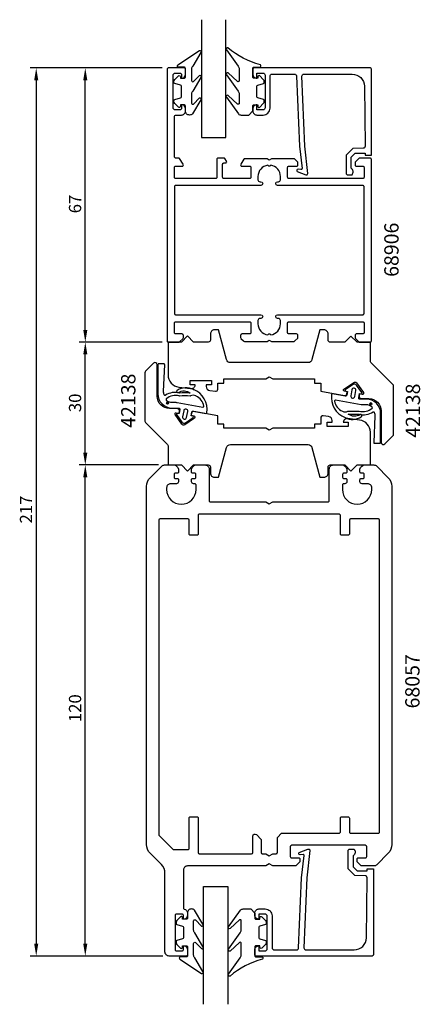
# Model space of a CAD drawing. Extents: x -44 to 54, y 0 to 241.
import ezdxf

# ---------------------------------------------------------------- set-up
doc = ezdxf.new("R2010")
doc.units = 0
doc.header["$LTSCALE"] = 7
doc.header["$PDMODE"] = 3
doc.header["$PDSIZE"] = -5
doc.layers.get('0').update_dxf_attribs({"linetype": 'CONTINUOUS'})
doc.layers.get('DEFPOINTS').update_dxf_attribs({"linetype": 'CONTINUOUS'})
for name, color, linetype in [('SAPA_ARTIKELNR', 4, 'CONTINUOUS'), ('SAPA_FOGBAND', 2, 'CONTINUOUS'), ('SAPA_GLAS', 4, 'CONTINUOUS'), ('SAPA_MATT', 1, 'CONTINUOUS'), ('SAPA_PROFIL', 7, 'CONTINUOUS')]:
    doc.layers.add(name, color=color, linetype=linetype)
doc.styles.add('ISO', font='isocp3.shx')
doc.dimstyles.get("Standard").update_dxf_attribs({"dimtxt": 2.5, "dimasz": 2.5, "dimexe": 1.25, "dimexo": 0.625, "dimtad": 1, "dimcen": 2.5, "dimazin": 3, "dimtfac": 1, "dimtmove": 0, "dimatfit": 3})

# ---------------------------------------------------------------- blocks, each defined once
blk = doc.blocks.new('*U58')
at = {"layer": 'SAPA_MATT', "color": 2, "style": 'ISO'}
blk.add_text('217', height=3, rotation=90, dxfattribs=at).set_placement((-41.4, 117.49))
blk = doc.blocks.new('*D8')
at = {"layer": 'DEFPOINTS', "color": 0}
for p in [(-8.1, 228.8), (-40.4, 11.8), (-7.9, 11.8)]:
    blk.add_point(p, dxfattribs=at)
at = {"layer": 'SAPA_MATT'}
for p, q in [((-9.6, 228.8), (-41.9, 228.8)), ((-40.4, 225.8), (-40.4, 14.8)), ((-9.4, 11.8), (-41.9, 11.8))]:
    blk.add_line(p, q, dxfattribs=at)
for points in [[(-40.9, 225.8), (-39.9, 225.8), (-40.4, 228.8)], [(-40.9, 14.8), (-39.9, 14.8), (-40.4, 11.8)]]:
    blk.add_solid(points, dxfattribs=at)
blk.add_blockref('*U58', (0, 0))
blk = doc.blocks.new('*U89')
at = {"layer": 'SAPA_FOGBAND', "linetype": 'CONTINUOUS'}
for p, q in [((-8.46, 147.06), (-8.53, 146.88)), ((-8.53, 146.88), (-8.46, 146.7)), ((-8.28, 147.13), (-8.46, 147.06)), ((-8.1, 147.06), (-8.28, 147.13)), ((-8.1, 147.06), (-8.02, 146.88)), ((-8.02, 146.88), (-8.1, 146.7)), ((-8.28, 146.63), (-8.46, 146.7)), ((-8.1, 146.7), (-8.28, 146.63))]:
    blk.add_line(p, q, dxfattribs=at)
for points in [[(-8.46, 147.06), (-8.53, 146.88), (-8.02, 146.88)], [(-8.53, 146.88), (-8.46, 146.7), (-8.1, 146.7)], [(-8.28, 147.13), (-8.46, 147.06), (-8.1, 147.06)]]:
    blk.add_solid(points, dxfattribs=at)
at = {"layer": 'SAPA_FOGBAND', "linetype": 'CONTINUOUS', "extrusion": (0, 0, -1)}
for points in [[(8.53, 146.88), (8.02, 146.88), (8.1, 146.7)], [(8.46, 147.06), (8.1, 147.06), (8.02, 146.88)], [(8.46, 146.7), (8.1, 146.7), (8.28, 146.63)]]:
    blk.add_solid(points, dxfattribs=at)
blk = doc.blocks.new('*U90')
at = {"layer": 'SAPA_FOGBAND', "linetype": 'CONTINUOUS'}
for p, q in [((41.3, 146.88), (41.23, 146.7)), ((41.48, 146.96), (41.3, 146.88)), ((41.66, 146.88), (41.48, 146.96)), ((41.66, 146.88), (41.74, 146.7)), ((41.23, 146.7), (41.3, 146.52)), ((41.48, 146.45), (41.3, 146.52)), ((41.66, 146.52), (41.48, 146.45)), ((41.74, 146.7), (41.66, 146.52))]:
    blk.add_line(p, q, dxfattribs=at)
for points in [[(41.3, 146.88), (41.23, 146.7), (41.74, 146.7)], [(41.48, 146.96), (41.3, 146.88), (41.66, 146.88)], [(41.23, 146.7), (41.3, 146.52), (41.66, 146.52)]]:
    blk.add_solid(points, dxfattribs=at)
at = {"layer": 'SAPA_FOGBAND', "linetype": 'CONTINUOUS', "extrusion": (0, 0, -1)}
for points in [[(-41.3, 146.88), (-41.66, 146.88), (-41.74, 146.7)], [(-41.23, 146.7), (-41.74, 146.7), (-41.66, 146.52)], [(-41.3, 146.52), (-41.66, 146.52), (-41.48, 146.45)]]:
    blk.add_solid(points, dxfattribs=at)
blk = doc.blocks.new('*U91')
at = {"layer": 'SAPA_MATT', "color": 2, "style": 'ISO'}
blk.add_text('67', height=3, rotation=90, dxfattribs=at).set_placement((-29.4, 193.29))
blk = doc.blocks.new('*D57')
at = {"layer": 'DEFPOINTS', "color": 0}
for p in [(-28.4, 228.8), (-8.1, 228.8), (-28.4, 161.8)]:
    blk.add_point(p, dxfattribs=at)
at = {"layer": 'SAPA_MATT'}
for p, q in [((-9.6, 228.8), (-29.9, 228.8)), ((-28.4, 164.8), (-28.4, 225.8))]:
    blk.add_line(p, q, dxfattribs=at)
for points in [[(-28.9, 225.8), (-27.9, 225.8), (-28.4, 228.8)], [(-28.9, 164.8), (-27.9, 164.8), (-28.4, 161.8)]]:
    blk.add_solid(points, dxfattribs=at)
blk.add_blockref('*U91', (0, 0))
blk = doc.blocks.new('*U92')
at = {"layer": 'SAPA_MATT', "color": 2, "style": 'ISO'}
blk.add_text('30', height=3, rotation=90, dxfattribs=at).set_placement((-29.4, 144.7))
blk = doc.blocks.new('*D56')
at = {"layer": 'DEFPOINTS', "color": 0}
for p in [(-28.4, 161.8), (-8.1, 161.8), (-8.99, 131.8)]:
    blk.add_point(p, dxfattribs=at)
at = {"layer": 'SAPA_MATT'}
for p, q in [((-9.6, 161.8), (-29.9, 161.8)), ((-28.4, 134.8), (-28.4, 158.8)), ((-10.49, 131.8), (-29.9, 131.8))]:
    blk.add_line(p, q, dxfattribs=at)
for points in [[(-28.9, 158.8), (-27.9, 158.8), (-28.4, 161.8)], [(-28.9, 134.8), (-27.9, 134.8), (-28.4, 131.8)]]:
    blk.add_solid(points, dxfattribs=at)
blk.add_blockref('*U92', (0, 0))
blk = doc.blocks.new('*U93')
at = {"layer": 'SAPA_MATT', "color": 2, "style": 'ISO'}
blk.add_text('120', height=3, rotation=90, dxfattribs=at).set_placement((-29.4, 68.95))
blk = doc.blocks.new('*D55')
at = {"layer": 'DEFPOINTS', "color": 0}
for p in [(-28.4, 131.8), (-8.99, 131.8), (-7.9, 11.8)]:
    blk.add_point(p, dxfattribs=at)
at = {"layer": 'SAPA_MATT'}
for p, q in [((-10.49, 131.8), (-29.9, 131.8)), ((-28.4, 14.8), (-28.4, 128.8)), ((-9.4, 11.8), (-29.9, 11.8))]:
    blk.add_line(p, q, dxfattribs=at)
for points in [[(-28.9, 128.8), (-27.9, 128.8), (-28.4, 131.8)], [(-28.9, 14.8), (-27.9, 14.8), (-28.4, 11.8)]]:
    blk.add_solid(points, dxfattribs=at)
blk.add_blockref('*U93', (0, 0))

msp = doc.modelspace()

# ---------------------------------------------------------------- linework, layer by layer
at = {"layer": 'SAPA_FOGBAND'}
for points in [[(12.589, 218.293), (12.589, 219.493, -0.4142136), (12.889, 219.793), (13.789, 219.793), (13.789, 219.443, 0.6681786), (14.301, 219.231), (15.155, 220.085, 0.1989124), (15.389, 220.651), (15.389, 220.813, 0.3394543), (15.167, 221.103), (13.812, 221.466, -0.3394543), (13.589, 221.756), (13.589, 224.331, -0.3394543), (13.812, 224.621), (15.167, 224.984, 0.3394543), (15.389, 225.274), (15.389, 225.436, 0.1989124), (15.155, 226.002), (14.301, 226.856, 0.6681786), (13.789, 226.643), (13.789, 226.293), (12.889, 226.293, -0.4142136), (12.589, 226.593), (12.589, 228.693, -0.4142136), (12.889, 228.993), (14.289, 228.993, 0.7754026), (14.434, 229.556, -0.1086823), (6.506, 233.706, 0.8680589), (6.149, 233.231), (8.977, 229.261, -0.1989124), (9.27, 228.554), (9.27, 225.721, -0.5773503), (8.82, 225.461), (6.515, 227.599, 0.8769765), (6.153, 227.127), (8.977, 223.161, -0.1989124), (9.27, 222.454), (9.27, 220.222, -0.5773503), (8.82, 219.962), (6.516, 222.099, 0.8769765), (6.154, 221.628), (9.053, 217.586, 0.1989124), (9.76, 217.293), (11.589, 217.293), (11.579, 217.293)], [(-2.902, 217.293, -0.4142136), (-3.902, 218.293), (-3.902, 219.493, 0.4142136), (-4.202, 219.793), (-5.102, 219.793), (-5.102, 219.443, -0.6681786), (-5.615, 219.231), (-6.468, 220.085, -0.1989124), (-6.702, 220.651), (-6.702, 220.813, -0.3394543), (-6.48, 221.103), (-5.125, 221.466, 0.3394543), (-4.902, 221.756), (-4.902, 224.331, 0.3394543), (-5.125, 224.621), (-6.48, 224.984, -0.3394543), (-6.702, 225.274), (-6.702, 225.436, -0.1989124), (-6.468, 226.002), (-5.615, 226.856, -0.6681786), (-5.102, 226.643), (-5.102, 226.293), (-4.202, 226.293, 0.4142136), (-3.902, 226.593), (-3.902, 228.693, 0.4142136), (-4.202, 228.993), (-5.602, 228.993, -0.7754026), (-5.747, 229.556), (-0.476, 233.076, -0.8680589), (-0.12, 232.601), (-2.11, 229.261, 0.1989124), (-2.402, 228.554), (-2.402, 225.721, 0.5773503), (-1.952, 225.461), (-0.486, 226.969, -0.8769765), (-0.123, 226.497), (-2.11, 223.161, 0.1989124), (-2.402, 222.454), (-2.402, 220.222, 0.5773503), (-1.952, 219.962), (-0.486, 221.469, -0.8769765), (-0.124, 220.997), (-2.185, 217.586, -0.1989124), (-2.892, 217.293)], [(36.809, 150.184), (36.548, 148.707, 1), (37.533, 148.534), (37.794, 150.011, 1)], [(-3.607, 143.4), (-3.347, 144.877, 1), (-4.331, 145.051), (-4.592, 143.573, 1)], [(-2.402, 23.307, 0.4142136), (-3.402, 22.307), (-3.402, 21.107, -0.4142136), (-3.702, 20.807), (-4.602, 20.807), (-4.602, 21.157, 0.6681786), (-5.115, 21.369), (-5.968, 20.515, 0.1989124), (-6.202, 19.949), (-6.202, 19.787, 0.3394543), (-5.98, 19.497), (-4.625, 19.134, -0.3394543), (-4.402, 18.844), (-4.402, 16.269, -0.3394543), (-4.625, 15.979), (-5.98, 15.616, 0.3394543), (-6.202, 15.326), (-6.202, 15.164, 0.1989124), (-5.968, 14.598), (-5.115, 13.744, 0.6681786), (-4.602, 13.957), (-4.602, 14.307), (-3.702, 14.307, -0.4142136), (-3.402, 14.007), (-3.402, 11.907, -0.4142136), (-3.702, 11.607), (-5.102, 11.607, 0.7754026), (-5.247, 11.044), (0.024, 7.524, 0.8680589), (0.38, 7.999), (-1.61, 11.339, -0.1989124), (-1.902, 12.046), (-1.902, 14.879, -0.5773503), (-1.452, 15.139), (0.014, 13.631, 0.8769765), (0.377, 14.103), (-1.61, 17.439, -0.1989124), (-1.902, 18.146), (-1.902, 20.378, -0.5773503), (-1.452, 20.638), (0.014, 19.131, 0.8769765), (0.376, 19.603), (-1.685, 23.014, 0.1989124), (-2.392, 23.307)], [(13.089, 22.307), (13.089, 21.107, 0.4142136), (13.389, 20.807), (14.289, 20.807), (14.289, 21.157, -0.6681786), (14.801, 21.369), (15.655, 20.515, -0.1989124), (15.889, 19.949), (15.889, 19.787, -0.3394543), (15.667, 19.497), (14.312, 19.134, 0.3394543), (14.089, 18.844), (14.089, 16.269, 0.3394543), (14.312, 15.979), (15.667, 15.616, -0.3394543), (15.889, 15.326), (15.889, 15.164, -0.1989124), (15.655, 14.598), (14.801, 13.744, -0.6681786), (14.289, 13.957), (14.289, 14.307), (13.389, 14.307, 0.4142136), (13.089, 14.007), (13.089, 11.907, 0.4142136), (13.389, 11.607), (14.789, 11.607, -0.7754026), (14.934, 11.044, 0.1086823), (7.006, 6.894, -0.8680589), (6.649, 7.369), (9.477, 11.339, 0.1989124), (9.77, 12.046), (9.77, 14.879, 0.5773503), (9.32, 15.139), (7.015, 13.001, -0.8769765), (6.653, 13.473), (9.477, 17.439, 0.1989124), (9.77, 18.146), (9.77, 20.378, 0.5773503), (9.32, 20.638), (7.016, 18.501, -0.8769765), (6.654, 18.972), (9.553, 23.014, -0.1989124), (10.26, 23.307), (12.089, 23.307), (12.079, 23.307)]]:
    msp.add_lwpolyline(points, format="xyb", close=True, dxfattribs=at)
for points in [[(-1.981, 150.268, 0.014385), (-1.94, 150.228, 0.2651165), (-5.917, 150.028, 0.9078893), (-5.653, 149.492, -0.3125051), (-2.716, 149.36, 0.0203226), (-5.342, 149.367, -0.0306533), (-5.366, 149.368, 0.2112225), (-8.789, 148.844, -0.5233246), (-9.106, 148.93, -0.085523), (-9.256, 149.8), (-8.978, 156.271, 0.4586906), (-9.176, 156.5), (-10.456, 156.5, 0.4142136), (-10.656, 156.3), (-10.656, 149.2, 0.4142136), (-7.156, 145.7), (-5.59, 145.7, -0.4663077), (-5.294, 145.348), (-5.472, 144.338), (-5.866, 144.407, 0.6720595), (-6.064, 144.094), (-4.743, 142.251, 0.407952), (-3.917, 142.105), (-2.046, 143.386, 0.6720595), (-2.124, 143.748), (-2.518, 143.817), (-2.362, 144.703, -0.4142136), (-2.014, 144.947), (1.108, 144.396, 0.3634651), (1.331, 144.524, 0.3506085), (-1.94, 150.228)], [(35.183, 143.316, 0.014385), (35.141, 143.356, 0.2651165), (39.119, 143.557, 0.9078893), (38.855, 144.092, -0.3125051), (35.918, 144.224, 0.0203226), (38.544, 144.218, -0.0306533), (38.568, 144.216, 0.2112225), (41.991, 144.74, -0.5233246), (42.308, 144.654, -0.085523), (42.458, 143.784), (42.18, 137.314, 0.4586906), (42.378, 137.084), (43.658, 137.084, 0.4142136), (43.858, 137.284), (43.858, 144.384, 0.4142136), (40.358, 147.884), (38.792, 147.884, -0.4663077), (38.496, 148.236), (38.674, 149.246), (39.068, 149.177, 0.6720595), (39.266, 149.49), (37.945, 151.333, 0.407952), (37.119, 151.479), (35.248, 150.199, 0.6720595), (35.326, 149.837), (35.72, 149.767), (35.564, 148.881, -0.4142136), (35.216, 148.638), (32.094, 149.188, 0.3634651), (31.871, 149.06, 0.3506085), (35.141, 143.356)], [(-7.156, 147.1), (-6.272, 147.1, -0.0441316), (-5.921, 147.069), (0.372, 145.948, 0.5179482), (0.604, 146.177, 0.2560351), (-1.286, 148.632, -0.0503535), (-1.319, 148.654, 0.254028), (-2.658, 148.652, -0.1435947), (-2.768, 148.629, 0.0233508), (-5.386, 148.645, -0.0340925), (-5.413, 148.647, 0.2467308), (-8.585, 147.937, 0.4180752), (-8.575, 147.653, 0.1876945), (-7.156, 147.1)], [(40.358, 146.484), (39.474, 146.484, -0.0441316), (39.123, 146.515), (32.83, 147.637, 0.5179482), (32.598, 147.407, 0.2560351), (34.488, 144.952, -0.0503535), (34.521, 144.93, 0.254028), (35.86, 144.932, -0.1435947), (35.97, 144.956, 0.0233508), (38.588, 144.939, -0.0340925), (38.615, 144.938, 0.2467308), (41.787, 145.647, 0.4180752), (41.777, 145.932, 0.1876945), (40.358, 146.484)]]:
    msp.add_lwpolyline(points, format="xyb", dxfattribs=at)
for centre in [(-8.28, 146.88), (41.482, 146.704)]:
    msp.add_circle(centre, 0.255, dxfattribs=at)
at = {"layer": 'SAPA_GLAS'}
for points in [[(0, 240.6), (0, 211.8), (6, 211.8), (6, 240.6)], [(0.5, 0), (0.5, 28.8), (6.5, 28.8), (6.5, 0)]]:
    msp.add_lwpolyline(points, dxfattribs=at)
at = {"layer": 'SAPA_PROFIL'}
msp.add_line((-4.4, 21.1), (-4.4, 21.1), dxfattribs=at)
for points in [[(-6.6, 164.1), (-6.6, 166.5, -0.4142136), (-6.3, 166.8), (11.8, 166.8, -0.4142136), (12.1, 166.5), (12.1, 164.1, -0.4142136), (11.8, 163.8), (9.9, 163.8, 0.4142136), (9.6, 163.5), (9.6, 162.924, 0.1989124), (9.688, 162.712), (10.312, 162.088, 0.1989124), (10.524, 162), (16.08, 162), (16.6, 162.3), (17.12, 162), (22.676, 162, 0.1989124), (22.888, 162.088), (23.6, 162.8), (23.6, 163.5, 0.4142136), (23.3, 163.8), (21.4, 163.8, -0.4142136), (21.1, 164.1), (21.1, 166.5, -0.4142136), (21.4, 166.8), (39.5, 166.8, -0.4142136), (39.8, 166.5), (39.8, 164.1, -0.4142136), (39.5, 163.8), (37.9, 163.8, 0.4142136), (37.6, 163.5), (37.6, 162.924, 0.1989124), (37.688, 162.712), (38.512, 161.888, 0.1989124), (38.724, 161.8), (41.3, 161.8, 0.4142136), (41.6, 162.1), (41.6, 206.5, 0.4142136), (41.3, 206.8), (38.724, 206.8, 0.1989124), (38.512, 206.712), (37.688, 205.888, 0.1989124), (37.6, 205.676), (37.6, 205.1, 0.4142136), (37.9, 204.8), (39.5, 204.8, -0.4142136), (39.8, 204.5), (39.8, 202.1, -0.4142136), (39.5, 201.8), (21.4, 201.8, -0.4142136), (21.1, 202.1), (21.1, 204.5, -0.4142136), (21.4, 204.8), (23.3, 204.8, 0.4142136), (23.6, 205.1), (23.6, 205.676, 0.1989124), (23.512, 205.888), (22.888, 206.512, 0.1989124), (22.676, 206.6), (17.12, 206.6), (16.6, 206.3), (16.08, 206.6), (10.588, 206.6, 0.2596812), (10.417, 206.505), (9.645, 205.258, 0.5877033), (9.9, 204.8), (11.834, 204.8, -0.4683749), (12.1, 204.5), (12.1, 202.1, -0.4683749), (11.834, 201.8), (5.5, 201.8, -0.4142136), (5.2, 202.1), (5.2, 205.3, -0.4142136), (5.5, 205.6), (5.9, 205.6, 0.5877033), (6.155, 206.058), (5.754, 206.705, 0.2596812), (5.584, 206.8), (4.1, 206.8, 0.4142136), (3.8, 206.5), (3.8, 202.1, -0.4142136), (3.5, 201.8), (-6.3, 201.8, -0.4142136), (-6.6, 202.1), (-6.6, 204.5, -0.4142136), (-6.3, 204.8), (-4.7, 204.8, 0.5877033), (-4.445, 205.258), (-5.312, 206.658, 0.2596812), (-5.567, 206.8), (-6.3, 206.8, -0.4142136), (-6.6, 207.1), (-6.6, 216.8, -0.4142136), (-6.1, 217.3), (-4.9, 217.3, 0.4142136), (-3.9, 218.3), (-3.9, 218.868, 0.2896899), (-4.471, 219.771, 0.5507604), (-4.9, 219.5), (-4.9, 218.85, -0.4142136), (-5.2, 218.55), (-6.4, 218.55, -0.4142136), (-6.9, 219.05), (-6.9, 227.05, -0.4142136), (-6.4, 227.55), (-5.2, 227.55, -0.4142136), (-4.9, 227.25), (-4.9, 226.6, 0.5507604), (-4.471, 226.329, 0.2896899), (-3.9, 227.232), (-3.9, 228.5, 0.4142136), (-4.2, 228.8), (-8.1, 228.8, 0.4142136), (-8.4, 228.5), (-8.4, 162.1, 0.4142136), (-8.1, 161.8), (-5.524, 161.8, 0.1989124), (-5.312, 161.888), (-4.488, 162.712, 0.1989124), (-4.4, 162.924), (-4.4, 163.5, 0.4142136), (-4.7, 163.8), (-6.3, 163.8, -0.4142136)], [(16.226, 205.024, 0.3747565), (13.85, 202.3), (13.85, 201.5, 0.4142136), (14.35, 201), (14.55, 201, -1), (14.55, 200.1), (-6.3, 200.1, 0.4142136), (-6.6, 199.8), (-6.6, 168.8, 0.4142136), (-6.3, 168.5), (14.55, 168.5, -1), (14.55, 167.6), (14.35, 167.6, 0.4142136), (13.85, 167.1), (13.85, 166.3, 0.3747565), (16.226, 163.576), (16.388, 163.738, -0.4142136), (16.812, 163.738), (16.974, 163.576, 0.3747565), (19.35, 166.3), (19.35, 167.1, 0.4142136), (18.85, 167.6), (18.65, 167.6, -1), (18.65, 168.5), (39.5, 168.5, 0.4142136), (39.8, 168.8), (39.8, 199.8, 0.4142136), (39.5, 200.1), (18.65, 200.1, -1), (18.65, 201), (18.85, 201, 0.4142136), (19.35, 201.5), (19.35, 202.3, 0.3747565), (16.974, 205.024), (16.812, 204.862, -0.4142136), (16.388, 204.862)], [(3.431, 149.801, 0.4557263), (4.001, 150.296), (4.001, 151.803), (5.501, 151.803), (5.501, 152.803), (15.733, 152.803), (16.599, 153.303), (17.465, 152.803), (27.698, 152.803), (27.698, 151.803), (29.198, 151.803), (29.198, 149.803), (35.032, 148.774, 0.4142136), (35.611, 149.18), (35.698, 149.672), (35.009, 149.794, -0.670566), (34.89, 150.336), (37.277, 151.984, -0.4103557), (37.959, 151.864), (39.638, 149.499, -0.670566), (39.342, 149.03), (38.652, 149.151), (38.566, 148.659, 0.4142136), (38.971, 148.08), (39.407, 148.003), (40.993, 148.006, -0.4147067), (43.998, 145.006), (43.998, 137.299, 0.6638254), (44.878, 136.941), (46.857, 138.92, 0.1989124), (47.003, 139.274), (47.003, 151.092, 0.1989124), (46.857, 151.446), (41.496, 156.806, -0.1989124), (41.349, 157.16), (41.349, 161.8), (38.099, 161.8), (36.599, 163.3), (35.099, 161.8), (31.5, 161.8, -0.414214), (31, 162.3), (31, 163.803, 0.414214), (30, 164.803), (29, 164.803), (27.055, 157.544, -0.3394542), (26.089, 156.803), (7.111, 156.803, -0.3394543), (6.145, 157.544), (4.2, 164.803), (3.2, 164.803, 0.414214), (2.2, 163.803), (2.2, 162.313, -0.414214), (1.7, 161.813), (-1.9, 161.813), (-3.4, 163.313), (-4.9, 161.813), (-8.15, 161.813), (-8.15, 153.8, 0.3780475), (-5.524, 150.824), (-2.633, 150.46, 0.4247728), (-1.499, 151.347), (-2.749, 151.347), (-2.749, 152.447), (2.451, 152.447), (2.451, 151.347), (1.201, 151.347), (1.201, 150.973, 0.3760478), (2.069, 149.982)], [(29.769, 143.799, 0.4557263), (29.199, 143.304), (29.199, 141.797), (27.699, 141.797), (27.699, 140.797), (17.467, 140.797), (16.601, 140.297), (15.735, 140.797), (5.502, 140.797), (5.502, 141.797), (4.002, 141.797), (4.002, 143.797), (-1.831, 144.826, 0.4142136), (-2.411, 144.42), (-2.498, 143.928), (-1.808, 143.806, -0.670566), (-1.69, 143.264), (-4.077, 141.616, -0.4103557), (-4.759, 141.736), (-6.438, 144.101, -0.670566), (-6.141, 144.57), (-5.452, 144.449), (-5.365, 144.941, 0.4142136), (-5.771, 145.52), (-6.206, 145.597), (-7.793, 145.594, -0.4147067), (-10.798, 148.594), (-10.798, 156.301, 0.6638254), (-11.677, 156.659), (-13.656, 154.68, 0.1989124), (-13.803, 154.326), (-13.803, 142.508, 0.1989124), (-13.656, 142.154), (-8.295, 136.794, -0.1989124), (-8.149, 136.44), (-8.149, 131.8), (-4.899, 131.8), (-3.399, 130.3), (-1.899, 131.8), (1.7, 131.8, -0.414214), (2.2, 131.3), (2.2, 129.797, 0.414214), (3.2, 128.797), (4.2, 128.797), (6.145, 136.056, -0.3394542), (7.111, 136.797), (26.089, 136.797, -0.3394543), (27.055, 136.056), (29, 128.797), (30, 128.797, 0.414214), (31, 129.797), (31, 131.287, -0.414214), (31.5, 131.787), (35.1, 131.787), (36.6, 130.287), (38.1, 131.787), (41.35, 131.787), (41.35, 139.8, 0.3780475), (38.724, 142.776), (35.833, 143.14, 0.4247728), (34.699, 142.253), (35.949, 142.253), (35.949, 141.153), (30.749, 141.153), (30.749, 142.253), (31.999, 142.253), (31.999, 142.627, 0.3760478), (31.131, 143.618)], [(-13.4, 126.557, -0.1989124), (-12.521, 128.679), (-9.693, 131.507, -0.1989124), (-8.986, 131.8), (-6.6, 131.8, -0.2504917), (-5.6, 130.8), (-5.6, 130.1, -0.4142136), (-5.9, 129.8), (-6.35, 129.8, 0.4142136), (-6.65, 129.5), (-6.65, 128.8, 0.4142136), (-6.35, 128.5), (-5.9, 128.5, -0.4142136), (-5.6, 128.2), (-5.6, 127.7, -0.4142136), (-6.1, 127.2), (-7.5, 127.2, 0.4142136), (-8.5, 126.2), (-8.5, 125.8, 1), (-1.3, 125.8), (-1.3, 126.9, 0.4142136), (-1.6, 127.2), (-1.9, 127.2, -0.4142136), (-2.4, 127.7), (-2.4, 128.2, -0.4142136), (-2.1, 128.5), (-1.65, 128.5, 0.4142136), (-1.35, 128.8), (-1.35, 129.5, 0.4142136), (-1.65, 129.8), (-2.1, 129.8, -0.4142136), (-2.4, 130.1), (-2.4, 130.8, -0.2504917), (-1.4, 131.8), (0.9, 131.8, -0.4142136), (1.9, 130.8), (1.9, 123.1, 0.4142136), (2.2, 122.8), (15.734, 122.8), (16.6, 122.3), (17.466, 122.8), (31, 122.8, 0.4142136), (31.3, 123.1), (31.3, 130.8, -0.4142136), (32.3, 131.8), (34.6, 131.8, -0.2504917), (35.6, 130.8), (35.6, 130.1, -0.4142136), (35.3, 129.8), (34.85, 129.8, 0.4142136), (34.55, 129.5), (34.55, 128.8, 0.4142136), (34.85, 128.5), (35.3, 128.5, -0.4142136), (35.6, 128.2), (35.6, 127.7, -0.4142136), (35.1, 127.2), (34.8, 127.2, 0.4142136), (34.5, 126.9), (34.5, 125.8, 1), (41.7, 125.8), (41.7, 126.2, 0.4142136), (40.7, 127.2), (39.3, 127.2, -0.4142136), (38.8, 127.7), (38.8, 128.2, -0.4142136), (39.1, 128.5), (39.55, 128.5, 0.4142136), (39.85, 128.8), (39.85, 129.5, 0.4142136), (39.55, 129.8), (39.1, 129.8, -0.4142136), (38.8, 130.1), (38.8, 130.8, -0.2504917), (39.8, 131.8), (42.186, 131.8, -0.1989124), (42.893, 131.507), (45.721, 128.679, -0.1989124), (46.6, 126.557), (46.6, 119.805), (46.6, 39.043, -0.1989124), (45.721, 36.921), (42.893, 34.093, -0.1989124), (42.186, 33.8), (39.1, 33.8), (38.1, 34.8), (38.1, 35.5, -0.4142136), (38.4, 35.8), (40.15, 35.8, 0.4142136), (40.45, 36.1), (40.45, 38.55, 0.4142136), (40.15, 38.85), (22.05, 38.85, 0.4142136), (21.75, 38.55), (21.75, 36.1, 0.4142136), (22.05, 35.8), (23.8, 35.8, -0.4142136), (24.1, 35.5), (24.1, 34.8), (23.1, 33.8), (17.466, 33.8), (16.6, 34.3), (15.734, 33.8), (-3.4, 33.8, 0.4142136), (-4.4, 32.8), (-4.4, 23.565, 0.3475405), (-4.169, 23.273, -0.3475405), (-3.4, 22.3), (-3.4, 21.732, -0.2896899), (-3.971, 20.829, -0.5507604), (-4.4, 21.1), (-4.4, 21.75, 0.4142136), (-4.7, 22.05), (-6.1, 22.05, 0.4142136), (-6.4, 21.75), (-6.4, 13.35, 0.4142136), (-6.1, 13.05), (-4.7, 13.05, 0.4142136), (-4.4, 13.35), (-4.4, 14), (-4.4, 14, -0.5507604), (-3.971, 14.271, -0.2896899), (-3.4, 13.368), (-3.4, 12.1, -0.4142136), (-3.7, 11.8), (-7.9, 11.8, -0.4142136), (-8.9, 12.8), (-8.9, 32.057, 0.1989124), (-9.779, 34.179), (-12.521, 36.921, -0.1989124), (-13.4, 39.043)], [(14.6, 37.1, 0.4142136), (14.9, 36.8), (15.734, 36.8), (16.6, 36.3), (17.466, 36.8), (18.3, 36.8, 0.4142136), (18.6, 37.1), (18.6, 40.8), (19.6, 41.8), (33.7, 41.8, 0.4142136), (34, 42.1), (34, 45.5, -0.4142136), (34.3, 45.8), (35.9, 45.8, -0.4142136), (36.2, 45.5), (36.2, 42.1, 0.4142136), (36.5, 41.8), (43.3, 41.8, 0.4142136), (43.6, 42.1), (43.6, 118.3, 0.4142136), (43.3, 118.6), (36.5, 118.6, 0.4142136), (36.2, 118.3), (36.2, 114.9, -0.4142136), (35.9, 114.6), (34.3, 114.6, -0.4142136), (34, 114.9), (34, 119.5, 0.4142136), (33.7, 119.8), (-0.5, 119.8, 0.4142136), (-0.8, 119.5), (-0.8, 114.9, -0.4142136), (-1.1, 114.6), (-2.7, 114.6, -0.4142136), (-3, 114.9), (-3, 118.3, 0.4142136), (-3.3, 118.6), (-10.1, 118.6, 0.4142136), (-10.4, 118.3), (-10.4, 41.3), (-6.988, 37.888, 0.1989124), (-6.776, 37.8), (-3.3, 37.8, 0.4142136), (-3, 38.1), (-3, 45.5, -0.4142136), (-2.7, 45.8), (-1.1, 45.8, -0.4142136), (-0.8, 45.5), (-0.8, 37.1, 0.4142136), (-0.5, 36.8), (12.3, 36.8, 0.4142136), (12.6, 37.1), (12.6, 41.1, -0.6681786), (13.454, 41.454), (14.6, 40.307)]]:
    msp.add_lwpolyline(points, format="xyb", close=True, dxfattribs=at)
for points in [[(25.278, 209.679), (24.597, 226.8, -0.4142136), (25.097, 227.3), (36.897, 227.3, -0.4076767), (39.896, 224.367), (40.051, 209.679, -0.418213), (39.555, 209.168), (37.081, 209.155), (35.454, 207.5), (35.454, 202.951, 0.4293388), (35.773, 202.654), (36.854, 202.727, 0.4883398), (36.633, 204.289), (36.633, 206.988), (37.588, 207.959), (40.087, 207.959), (40.087, 207.485), (41.6, 207.485), (41.6, 228.503, 0.4116378), (41.3, 228.8), (12.897, 228.8, 0.4142136), (12.597, 228.5), (12.597, 227.29, 0.4142136), (13.587, 226.3), (13.597, 226.3), (13.597, 227.55), (15.097, 227.55, -0.4142136), (15.597, 227.05), (15.597, 219.05, -0.4142136), (15.097, 218.55), (13.597, 218.55), (13.597, 219.8), (13.587, 219.8, 0.4142136), (12.597, 218.81), (12.597, 218.3, 0.4142136), (13.597, 217.3), (15.097, 217.3, 0.4142136), (16.797, 219), (16.797, 226.8, -0.4142136), (17.297, 227.3), (22.797, 227.3, -0.4142136), (23.297, 226.8), (23.969, 209.679), (24.626, 204.276, -0.4666505), (24.364, 203.996), (23.641, 204.036, 0.7332303), (23.441, 203.499), (25.551, 202.729, 0.6681786), (26.033, 203.002), (25.278, 209.679), (25.288, 209.679)], [(25.778, 30.921), (25.097, 13.8, 0.4142136), (25.597, 13.3), (37.397, 13.3, 0.4076767), (40.396, 16.233), (40.551, 30.921, 0.418213), (40.055, 31.432), (37.581, 31.445), (35.954, 33.1), (35.954, 37.649, -0.4293388), (36.273, 37.946), (37.354, 37.873, -0.4883398), (37.133, 36.311), (37.133, 33.612), (38.088, 32.641), (40.587, 32.641), (40.587, 33.115), (42.1, 33.115), (42.1, 12.097, -0.4116378), (41.8, 11.8), (13.397, 11.8, -0.4142136), (13.097, 12.1), (13.097, 13.31, -0.4142136), (14.087, 14.3), (14.097, 14.3), (14.097, 13.05), (15.597, 13.05, 0.4142136), (16.097, 13.55), (16.097, 21.55, 0.4142136), (15.597, 22.05), (14.097, 22.05), (14.097, 20.8), (14.087, 20.8, -0.4142136), (13.097, 21.79), (13.097, 22.3, -0.4142136), (14.097, 23.3), (15.597, 23.3, -0.4142136), (17.297, 21.6), (17.297, 13.8, 0.4142136), (17.797, 13.3), (23.297, 13.3, 0.4142136), (23.797, 13.8), (24.469, 30.921), (25.126, 36.324, 0.4666505), (24.864, 36.604), (24.141, 36.564, -0.7332303), (23.941, 37.101), (26.051, 37.871, -0.6681786), (26.533, 37.598), (25.778, 30.921), (25.788, 30.921)]]:
    msp.add_lwpolyline(points, format="xyb", dxfattribs=at)

# ---------------------------------------------------------------- block references
at = {"layer": 'SAPA_FOGBAND', "linetype": 'CONTINUOUS'}
for name in ['*U89', '*U90']:
    msp.add_blockref(name, (0, 0), dxfattribs=at)

# ---------------------------------------------------------------- texts
at = {"layer": 'SAPA_ARTIKELNR', "style": 'ISO'}
for s, p in [('68906', (48.254, 177.758)), ('42138', (-16.129, 140.87)), ('42138', (53.507, 138.438)), ('68057', (53.377, 72.302))]:
    msp.add_text(s, height=3.5, rotation=90, dxfattribs=at).set_placement(p)

# ---------------------------------------------------------------- dimensions: what is measured, and where the dimension line sits
at = {"layer": 'SAPA_MATT'}
for base, p1, p2, picture, middle in [((-40.4, 11.8), (-8.1, 228.8), (-7.9, 11.8), '*D8', (-42.9, 120.3)), ((-28.4, 228.8), (-28.4, 161.8), (-8.1, 228.8), '*D57', (-30.9, 195.3)), ((-28.4, 161.8), (-8.986, 131.8), (-8.1, 161.8), '*D56', (-30.9, 146.8)), ((-28.4, 131.8), (-7.9, 11.8), (-8.986, 131.8), '*D55', (-30.9, 71.8))]:
    dim = msp.add_linear_dim(base=base, p1=p1, p2=p2, angle=90, dimstyle='Standard', override={"dimscale": 1}, dxfattribs=at)
    dim.commit()
    dim.dimension.update_dxf_attribs({"geometry": picture, "text_midpoint": middle})

doc.saveas('drawing.dxf')
